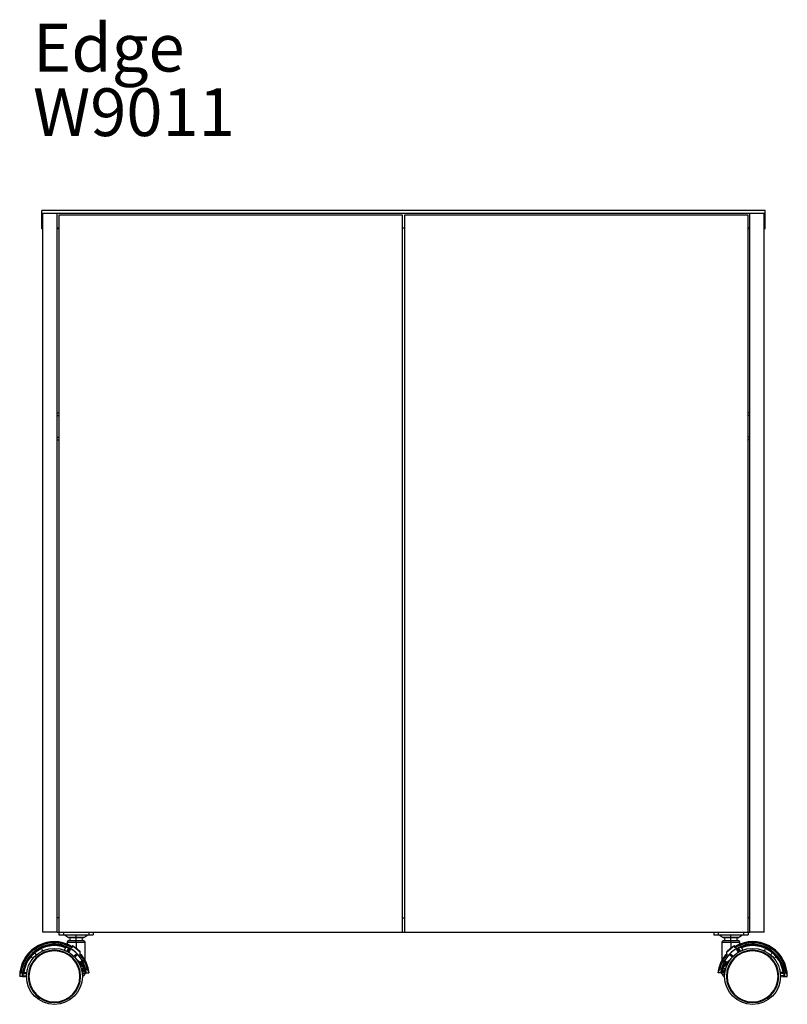
# Model space of a CAD drawing. Units: millimetres. Extents: x 95 to 2066, y 3882 to 11936.
# Drawn here: x 116 to 967, y 6636 to 7728 of the extents above; entities that cross this region are included whole.
import ezdxf

# ---------------------------------------------------------------- set-up
doc = ezdxf.new("R2010")
doc.units = ezdxf.units.MM
doc.styles.add('SLDTEXTSTYLE0', font='TXT', dxfattribs={"width": 0.75})

# ---------------------------------------------------------------- blocks, each defined once
blk = doc.blocks.new('SW_NOTE_0_3')
at = {"color": 0, "linetype": 'Continuous', "lineweight": 0, "char_height": 52.92, "attachment_point": 1, "style": 'SLDTEXTSTYLE0'}
for s, insert in [('Edge', (0, 68.2)), ('W9011', (0, -3.3))]:
    blk.add_mtext(s, dxfattribs=dict(at, insert=insert))
blk = doc.blocks.new('EDGE - W9011 front')
at = {"color": 7, "linetype": 'Continuous', "lineweight": 25}
for p, q in [((140.3, 7512.9), (140.3, 7515.9)), ((942.3, 7515.9), (140.3, 7515.9)), ((942.3, 7512.9), (140.3, 7512.9)), ((140.3, 7511.1), (140.3, 7512.9)), ((140.3, 7498.3), (140.3, 7511.1)), ((141.3, 6715.9), (141.3, 7512.9)), ((157.3, 6715.9), (157.3, 7512.9)), ((540.3, 7510.9), (159.3, 7510.9)), ((159.3, 7510.9), (159.3, 6715.9)), ((540.3, 6715.9), (540.3, 7510.9)), ((923.3, 7510.9), (542.3, 7510.9)), ((542.3, 7510.9), (542.3, 6715.9)), ((923.3, 6715.9), (923.3, 7510.9)), ((925.3, 6715.9), (925.3, 7512.9)), ((941.3, 6715.9), (941.3, 7512.9)), ((942.3, 7512.9), (942.3, 7515.9)), ((942.3, 7511.1), (942.3, 7512.9)), ((942.3, 7498.3), (942.3, 7511.1)), ((140.3, 7495.9), (140.3, 7498.3)), ((141.3, 7495.9), (140.3, 7495.9)), ((157.3, 7496.9), (159.3, 7496.9)), ((159.3, 7495.9), (157.3, 7495.9)), ((540.3, 7496.9), (542.3, 7496.9)), ((923.3, 7496.9), (925.3, 7496.9)), ((925.3, 7495.9), (923.3, 7495.9)), ((942.3, 7495.9), (941.3, 7495.9)), ((942.3, 7495.9), (942.3, 7498.3)), ((157.3, 7291.9), (159.3, 7291.9)), ((925.3, 7291.9), (923.3, 7291.9)), ((157.3, 7261.9), (159.3, 7261.9)), ((925.3, 7261.9), (923.3, 7261.9)), ((159.3, 6731.9), (157.3, 6731.9)), ((540.3, 6731.9), (542.3, 6731.9)), ((925.3, 6731.9), (923.3, 6731.9)), ((157.3, 6715.9), (141.3, 6715.9)), ((157.3, 6715.9), (159.3, 6715.9)), ((159.3, 6715.9), (159.3, 6712.9)), ((159.3, 6715.9), (540.3, 6715.9)), ((164.3, 6715.9), (164.3, 6712.9)), ((192.3, 6715.9), (192.3, 6712.9)), ((197.3, 6715.9), (197.3, 6712.9)), ((540.3, 6715.9), (542.3, 6715.9)), ((542.3, 6715.9), (923.3, 6715.9)), ((885.3, 6715.9), (885.3, 6712.9)), ((890.3, 6715.9), (890.3, 6712.9)), ((918.3, 6715.9), (918.3, 6712.9)), ((923.3, 6715.9), (923.3, 6712.9)), ((923.3, 6715.9), (925.3, 6715.9)), ((941.3, 6715.9), (925.3, 6715.9)), ((159.3, 6712.9), (164.3, 6712.9)), ((164.3, 6712.9), (192.3, 6712.9)), ((165.3, 6712.9), (169.8, 6710.2)), ((168.3, 6704.8), (168.3, 6702.9)), ((170.3, 6706.8), (178.3, 6706.8)), ((178.3, 6709.9), (170.8, 6709.9)), ((178.3, 6710.2), (178.3, 6712.9)), ((185.7, 6709.9), (178.3, 6709.9)), ((178.3, 6706.8), (186.3, 6706.8)), ((178.3, 6704.8), (178.3, 6698.5)), ((186.8, 6710.2), (191.3, 6712.9)), ((188.3, 6685.1), (188.3, 6704.8)), ((192.3, 6712.9), (197.3, 6712.9)), ((885.3, 6712.9), (890.3, 6712.9)), ((890.3, 6712.9), (918.3, 6712.9)), ((891.3, 6712.9), (895.8, 6710.2)), ((894.3, 6704.8), (894.3, 6685.1)), ((896.3, 6706.8), (904.3, 6706.8)), ((904.3, 6709.9), (896.8, 6709.9)), ((904.3, 6710.2), (904.3, 6712.9)), ((911.7, 6709.9), (904.3, 6709.9)), ((904.3, 6706.8), (912.3, 6706.8)), ((904.3, 6704.8), (904.3, 6698.5)), ((912.8, 6710.2), (917.3, 6712.9)), ((914.3, 6702.9), (914.3, 6704.8)), ((918.3, 6712.9), (923.3, 6712.9)), ((128.1, 6689), (132.4, 6693.2)), ((134.6, 6691), (132.4, 6693.2)), ((140.8, 6694.9), (140.3, 6695.5)), ((169.9, 6694.1), (169.5, 6694.1)), ((172.1, 6697.8), (169.9, 6694.1)), ((169.9, 6694.1), (171.1, 6693.1)), ((170, 6698.6), (170.3, 6698.7)), ((170.8, 6695.1), (170.1, 6694)), ((171.1, 6698.3), (170.5, 6698.7)), ((171.6, 6698), (171.1, 6698.3)), ((172.1, 6697.8), (171.6, 6698)), ((172.1, 6697.8), (172.1, 6697.5)), ((172.1, 6697.8), (172.1, 6697.8)), ((173.9, 6698.7), (173.9, 6700.8)), ((179.2, 6692.4), (175.8, 6689.3)), ((180.3, 6691.3), (177, 6688.2)), ((179.5, 6692.1), (179.2, 6692.4)), ((179.9, 6691.6), (179.5, 6692.1)), ((180.3, 6691.3), (179.9, 6691.6)), ((182.7, 6691.1), (182.7, 6693.9)), ((899.9, 6691.1), (899.9, 6693.9)), ((902.7, 6691.6), (902.3, 6691.3)), ((902.3, 6691.3), (905.6, 6688.2)), ((903.1, 6692.1), (902.7, 6691.6)), ((903.4, 6692.4), (903.1, 6692.1)), ((903.4, 6692.4), (906.7, 6689.3)), ((908.7, 6698.7), (908.7, 6700.8)), ((911, 6698), (910.5, 6697.8)), ((910.5, 6697.5), (910.5, 6697.8)), ((910.5, 6697.8), (912.6, 6694.1)), ((910.5, 6697.8), (910.5, 6697.8)), ((911.4, 6698.3), (911, 6698)), ((912.1, 6698.7), (911.4, 6698.3)), ((912.6, 6694.1), (911.5, 6693.1)), ((911.8, 6695.1), (912.5, 6694)), ((912.3, 6698.7), (912.6, 6698.6)), ((913.1, 6694.1), (912.6, 6694.1)), ((941.8, 6694.9), (942.3, 6695.5)), ((950.2, 6693.2), (948, 6691)), ((954.5, 6689), (950.2, 6693.2)), ((130.4, 6686.7), (128.1, 6689)), ((178.5, 6686.5), (182.4, 6682.9)), ((181.8, 6682), (181.4, 6682)), ((182.2, 6681), (182, 6680.9)), ((182.2, 6681.6), (188.8, 6675.7)), ((182.2, 6681), (182.2, 6681.6)), ((182.2, 6681), (189, 6674.9)), ((185.6, 6684), (182.3, 6682.3)), ((182.3, 6682.3), (182.4, 6682.9)), ((185.3, 6684.4), (182.4, 6682.9)), ((185.8, 6683.5), (182.8, 6681.9)), ((182.8, 6681.9), (188.5, 6676.7)), ((183.7, 6681.8), (182.8, 6681.9)), ((186, 6683), (183.7, 6681.8)), ((183.7, 6681.8), (188.2, 6677.7)), ((900.4, 6681), (893.6, 6674.9)), ((900.3, 6681.6), (893.8, 6675.7)), ((899.8, 6681.9), (894.1, 6676.7)), ((898.9, 6681.8), (894.4, 6677.7)), ((896.6, 6683), (898.9, 6681.8)), ((896.8, 6683.5), (899.8, 6681.9)), ((897, 6684), (900.2, 6682.3)), ((897.3, 6684.4), (900.2, 6682.9)), ((899.8, 6681.9), (898.9, 6681.8)), ((904.1, 6686.5), (900.2, 6682.9)), ((900.2, 6682.9), (900.2, 6682.3)), ((900.3, 6681.6), (900.4, 6681)), ((900.4, 6681), (900.6, 6680.9)), ((901.2, 6682), (900.8, 6682)), ((954.5, 6689), (952.2, 6686.7)), ((118.9, 6671), (117.3, 6671)), ((119.4, 6670.7), (123.5, 6670.7)), ((184.2, 6675.1), (185.5, 6675.1)), ((184.6, 6673.8), (184.6, 6673.8)), ((184.6, 6673.7), (184.6, 6673.8)), ((188.9, 6673.7), (184.6, 6673.7)), ((189.3, 6671.7), (184.9, 6671.7)), ((186, 6675.6), (186, 6677.5)), ((187.3, 6668.2), (188.3, 6669.7)), ((188.3, 6669.7), (189.1, 6671)), ((189, 6675), (190.6, 6675)), ((189.4, 6671), (189.2, 6671)), ((189.4, 6671), (192.4, 6671)), ((192.6, 6671), (192.4, 6671)), ((890.2, 6671), (890, 6671)), ((893.2, 6671), (890.2, 6671)), ((893.6, 6675), (891.9, 6675)), ((893.4, 6671), (893.2, 6671)), ((893.3, 6671.7), (897.6, 6671.7)), ((893.5, 6671), (894.3, 6669.7)), ((893.6, 6673.7), (898, 6673.7)), ((894.3, 6669.7), (895.3, 6668.2)), ((896.6, 6675.6), (896.6, 6677.5)), ((897.1, 6675.1), (898.3, 6675.1)), ((898, 6673.8), (898, 6673.8)), ((898, 6673.8), (898, 6673.7)), ((963.2, 6670.7), (959.1, 6670.7)), ((963.7, 6671), (965.3, 6671)), ((115.8, 6667), (116, 6667)), ((119, 6667), (116, 6667)), ((119, 6667), (119.2, 6667)), ((119.2, 6667.2), (123.3, 6667.2)), ((119.2, 6667), (120.2, 6667)), ((120.2, 6667), (121.3, 6667)), ((121.3, 6667), (121.3, 6667.2)), ((185.6, 6667.2), (185.3, 6667.2)), ((897, 6667.2), (897.3, 6667.2)), ((963.4, 6667.2), (959.3, 6667.2)), ((961.3, 6667.2), (961.3, 6667)), ((961.3, 6667), (962.4, 6667)), ((962.4, 6667), (963.4, 6667)), ((963.4, 6667), (963.6, 6667)), ((963.6, 6667), (966.6, 6667)), ((966.6, 6667), (966.8, 6667))]:
    blk.add_line(p, q, dxfattribs=at)
at = {"color": 8, "linetype": 'Continuous', "lineweight": 25}
for p, q in [((141.3, 7511.1), (140.3, 7511.1)), ((942.3, 7511.1), (941.3, 7511.1)), ((141.3, 7498.3), (140.3, 7498.3)), ((942.3, 7498.3), (941.3, 7498.3)), ((157.3, 7288.9), (159.3, 7288.9)), ((925.3, 7288.9), (923.3, 7288.9)), ((157.3, 7264.9), (159.3, 7264.9)), ((925.3, 7264.9), (923.3, 7264.9)), ((168.3, 6704.8), (178.3, 6704.8)), ((178.3, 6710.2), (169.8, 6710.2)), ((186.8, 6710.2), (178.3, 6710.2)), ((178.3, 6704.8), (188.3, 6704.8)), ((894.3, 6704.8), (904.3, 6704.8)), ((904.3, 6710.2), (895.8, 6710.2)), ((912.8, 6710.2), (904.3, 6710.2)), ((904.3, 6704.8), (914.3, 6704.8)), ((166.7, 6698.8), (165.1, 6696.1)), ((170, 6698.6), (167.9, 6694.9)), ((170.3, 6698.7), (168, 6694.8)), ((171.1, 6698.3), (168.9, 6694.4)), ((171.6, 6698), (169.4, 6694.1)), ((179.5, 6692.1), (176.2, 6689)), ((179.9, 6691.6), (176.6, 6688.5)), ((902.7, 6691.6), (906, 6688.5)), ((903.1, 6692.1), (906.4, 6689)), ((911, 6698), (913.2, 6694.1)), ((911.4, 6698.3), (913.7, 6694.4)), ((912.3, 6698.7), (914.6, 6694.8)), ((912.6, 6698.6), (914.7, 6694.9)), ((915.9, 6698.8), (917.5, 6696.1)), ((179.9, 6684.4), (182.3, 6682.3)), ((181.1, 6682.6), (181.8, 6682)), ((181.8, 6682), (181.5, 6681.9)), ((182.2, 6681.6), (181.8, 6681.3)), ((902.6, 6684.4), (900.2, 6682.3)), ((900.3, 6681.6), (900.8, 6681.3)), ((901.5, 6682.6), (900.8, 6682)), ((900.8, 6682), (901.1, 6681.9)), ((119.3, 6670.2), (123.5, 6670.2)), ((120.5, 6671.4), (123.6, 6671.4)), ((184.1, 6675.6), (186, 6675.6)), ((189.1, 6673.2), (184.7, 6673.2)), ((189.2, 6672.2), (184.9, 6672.2)), ((188.3, 6669.7), (185.2, 6669.7)), ((893.3, 6672.2), (897.7, 6672.2)), ((893.5, 6673.2), (897.9, 6673.2)), ((894.3, 6669.7), (897.4, 6669.7)), ((896.6, 6675.6), (898.5, 6675.6)), ((962.1, 6671.4), (959, 6671.4)), ((963.3, 6670.2), (959.1, 6670.2)), ((119.2, 6667.7), (123.3, 6667.7)), ((186.9, 6667.7), (185.3, 6667.7)), ((895.6, 6667.7), (897.3, 6667.7)), ((963.4, 6667.7), (959.3, 6667.7))]:
    blk.add_line(p, q, dxfattribs=at)
at = {"color": 7, "linetype": 'Continuous', "lineweight": 25, "flags": 128}
for points in [[(141.7, 6695.4), (141.7, 6695.4), (141.1, 6696.2)], [(940.9, 6695.4), (940.9, 6695.4), (941.5, 6696.2)]]:
    blk.add_lwpolyline(points, dxfattribs=at)
at = {"color": 7, "linetype": 'Continuous', "lineweight": 25}
for centre in [(154.3, 6667), (928.3, 6667)]:
    blk.add_circle(centre, 31, dxfattribs=at)
for centre, radius, start, end in [((154.3, 6667), 38.5, 68.6763, 180), ((154.3, 6667), 38.2, 61.8235, 177.9092), ((154.3, 6667), 37.2, 58.1496, 173.8306), ((154.3, 6667), 35.6, 12.9864, 173.5486), ((154.3, 6667), 35.1, 64.8882, 173.9488), ((170.3, 6704.8), 2, 90, 180), ((170.8, 6711.9), 2, 239, 270), ((178.8, 6707.9), 7.5, 164.534, 188.2832), ((177.8, 6707.9), 7.5, 351.7168, 15.466), ((185.7, 6711.9), 2, 270, 301), ((186.3, 6704.8), 2, 0, 90), ((928.3, 6667), 35.6, 6.4514, 167.0136), ((896.3, 6704.8), 2, 90, 180), ((896.8, 6711.9), 2, 239, 270), ((904.8, 6707.9), 7.5, 164.534, 188.2832), ((928.3, 6667), 37.2, 6.1694, 121.8504), ((928.3, 6667), 38.2, 2.0908, 118.1765), ((903.8, 6707.9), 7.5, 351.7168, 15.466), ((911.7, 6711.9), 2, 270, 301), ((912.3, 6704.8), 2, 0, 90), ((928.3, 6667), 35.1, 6.0512, 115.1118), ((928.3, 6667), 38.5, 0, 111.3237), ((154.3, 6667), 29, 0, 180), ((154.3, 6667), 28.4, 0, 180), ((154.3, 6667), 28.3, 0, 180), ((154.3, 6667), 34.1, 130.5875, 139.4125), ((154.3, 6667), 34.1, 68.7073, 129.953), ((140.7, 6695.9), 0.5, 37.7062, 217.7062), ((154.3, 6667), 39.1, 43.476, 59.8287), ((928.3, 6667), 29, 0, 180), ((928.3, 6667), 39.1, 120.1713, 136.524), ((928.3, 6667), 28.4, 0, 180), ((928.3, 6667), 28.3, 0, 180), ((928.3, 6667), 34.1, 50.047, 111.2927), ((941.9, 6695.9), 0.5, 322.2938, 142.2938), ((928.3, 6667), 34.1, 40.5875, 49.4125), ((154.3, 6667), 34.1, 140.047, 172.5866), ((154.3, 6667), 37.2, 12.4119, 40.3657), ((154.3, 6667), 38.2, 8.1139, 38.3979), ((154.3, 6667), 35.6, 27.5167, 28.4833), ((154.3, 6667), 35.1, 18.6718, 26.0583), ((154.3, 6667), 38.5, 5.9636, 27.9793), ((928.3, 6667), 38.5, 152.0207, 174.0364), ((928.3, 6667), 38.2, 141.6021, 171.8861), ((928.3, 6667), 37.2, 139.6343, 167.5881), ((928.3, 6667), 35.1, 153.9417, 161.3282), ((928.3, 6667), 35.6, 151.5167, 152.4833), ((928.3, 6667), 34.1, 7.4134, 39.953), ((154.3, 6667), 35.1, 174.776, 178.8588), ((154.3, 6667), 34.1, 11.2281, 16.2566), ((154.3, 6667), 35.1, 10.905, 13.7147), ((154.3, 6667), 35.6, 14.044, 15.8154), ((154.3, 6667), 35.3, 8.3677, 10.011), ((928.3, 6667), 35.3, 169.989, 171.6323), ((928.3, 6667), 35.6, 164.1846, 165.956), ((928.3, 6667), 35.1, 166.2853, 169.095), ((928.3, 6667), 34.1, 163.7434, 168.7719), ((928.3, 6667), 35.1, 1.1412, 5.224), ((154.3, 6667), 35.1, 179.6735, 180), ((154.3, 6667), 34.1, 179.664, 180), ((154.3, 6667), 29, 180, 0), ((154.3, 6667), 28.4, 180, 0), ((154.3, 6667), 28.3, 180, 0), ((185.6, 6669.2), 2, 311.4096, 328), ((897, 6669.2), 2, 212, 228.5904), ((928.3, 6667), 29, 180, 0), ((928.3, 6667), 28.4, 180, 0), ((928.3, 6667), 28.3, 180, 0), ((928.3, 6667), 34.1, 0, 0.336), ((928.3, 6667), 35.1, 0, 0.3265)]:
    blk.add_arc(centre, radius, start, end, dxfattribs=at)
at = {"color": 8, "linetype": 'Continuous', "lineweight": 25}
for centre, start, end in [((127.8, 6672.7), 153.7009, 182.021), ((954.8, 6672.7), 357.979, 26.2991)]:
    blk.add_arc(centre, 4, start, end, dxfattribs=at)
at = {"color": 7, "linetype": 'Continuous', "lineweight": 25}
for centre, major_axis, ratio, start_param, end_param in [((169.7, 6693.7), (0.255, 0.443), 0.034156, 6.275917, 6.310823), ((178.3, 6708), (7.7, 13.4), 0.017444, 2.475636, 2.868307), ((904.3, 6708), (-7.7, 13.4), 0.017444, 3.414879, 3.80755), ((912.9, 6693.7), (-0.255, 0.443), 0.034156, 6.255548, 6.290454)]:
    blk.add_ellipse(centre, major_axis=major_axis, ratio=ratio, start_param=start_param, end_param=end_param, dxfattribs=at)
for points, knots in [([(172.3, 6700.7), (172.3, 6700.8), (172.1, 6700.9), (171.9, 6701), (171.6, 6701.1), (171.3, 6701.3), (171, 6701.5), (170.6, 6701.7), (170.2, 6701.9), (169.8, 6702.1), (169.5, 6702.2), (169.2, 6702.4), (169, 6702.5), (168.8, 6702.6), (168.6, 6702.7), (168.4, 6702.8), (168.3, 6702.8), (168.3, 6702.9), (168.3, 6702.9), (168.3, 6702.9), (168.3, 6702.9)], [0, 0, 0, 0, 0.034297, 0.068454, 0.102503, 0.136476, 0.204322, 0.272294, 0.340697, 0.40918, 0.477199, 0.544967, 0.612794, 0.681073, 0.749648, 0.817916, 0.886002, 0.954243, 0.977087, 1, 1, 1, 1]), ([(178.3, 6704.8), (178.3, 6705.1), (178.3, 6705.4), (178.3, 6705.8), (178.3, 6706.1), (178.3, 6706.4), (178.3, 6706.6), (178.3, 6706.8), (178.3, 6706.8), (178.3, 6706.8)], [0, 0, 0, 0, 0.25, 0.25, 0.5, 0.5, 0.75, 0.75, 1, 1, 1, 1]), ([(904.3, 6704.8), (904.3, 6705.1), (904.3, 6705.4), (904.3, 6705.8), (904.3, 6706.1), (904.3, 6706.4), (904.3, 6706.6), (904.3, 6706.8), (904.3, 6706.8), (904.3, 6706.8)], [0, 0, 0, 0, 0.25, 0.25, 0.5, 0.5, 0.75, 0.75, 1, 1, 1, 1]), ([(914.3, 6702.9), (914.3, 6702.9), (914.3, 6702.9), (914.3, 6702.9), (914.3, 6702.9), (914.2, 6702.9), (914.2, 6702.8), (914.1, 6702.8), (914, 6702.7), (913.8, 6702.6), (913.5, 6702.5), (913.3, 6702.3), (913, 6702.2), (912.6, 6702), (912.3, 6701.8), (911.9, 6701.6), (911.5, 6701.4), (911, 6701.2), (910.7, 6701), (910.4, 6700.8), (910.3, 6700.8), (910.2, 6700.7)], [0, 0, 0, 0, 0.022903, 0.045727, 0.068484, 0.102522, 0.136481, 0.204324, 0.272377, 0.340911, 0.409287, 0.477269, 0.545158, 0.613263, 0.68177, 0.750182, 0.818182, 0.886129, 0.954297, 0.977117, 1, 1, 1, 1]), ([(169.2, 6698.8), (169.2, 6698.8), (169.1, 6698.9), (169, 6698.9), (168.9, 6698.9), (168.8, 6698.9), (168.6, 6698.9), (168.3, 6698.9), (167.9, 6698.9), (167.5, 6698.9), (167.2, 6698.9), (166.9, 6698.8), (166.7, 6698.8), (166.7, 6698.8)], [0, 0, 0, 0, 0.0456208, 0.0912641, 0.1369375, 0.2053832, 0.2735091, 0.4099526, 0.5462858, 0.6817849, 0.8176403, 0.9544191, 1, 1, 1, 1]), ([(170, 6698.6), (170, 6698.6), (170, 6698.6), (170, 6698.6), (169.9, 6698.6), (169.8, 6698.6), (169.7, 6698.6), (169.6, 6698.7), (169.4, 6698.7), (169.3, 6698.8), (169.2, 6698.8), (169.2, 6698.8)], [0, 0, 0, 0, 0.068547, 0.136687, 0.272402, 0.408693, 0.545519, 0.681455, 0.817303, 0.954168, 1, 1, 1, 1]), ([(170.3, 6698.7), (170.3, 6698.7), (170.3, 6698.8), (170.3, 6698.7), (170.3, 6698.7), (170.3, 6698.7), (170.4, 6698.7), (170.4, 6698.7), (170.5, 6698.7), (170.5, 6698.7), (170.5, 6698.7)], [0, 0, 0, 0, 0.136894, 0.272929, 0.40896, 0.545695, 0.682153, 0.818277, 0.954488, 1, 1, 1, 1]), ([(170.6, 6693.5), (170.6, 6693.6), (170.6, 6693.7), (170.6, 6693.8), (170.6, 6694), (170.6, 6694.3), (170.7, 6694.5), (170.7, 6694.7), (170.7, 6694.9), (170.7, 6695), (170.7, 6695.1), (170.8, 6695.1), (170.8, 6695.1), (170.8, 6695.1)], [0, 0, 0, 0, 0.06746, 0.135023, 0.270807, 0.407473, 0.544053, 0.680805, 0.817096, 0.885561, 0.954085, 0.977006, 1, 1, 1, 1]), ([(179.1, 6692.4), (179.1, 6692.5), (178.9, 6692.6), (178.6, 6692.9), (178.2, 6693.3), (177.7, 6693.8), (177.2, 6694.2), (176.7, 6694.6), (176.2, 6695), (175.7, 6695.4), (175.1, 6695.7), (174.6, 6696.1), (174.1, 6696.4), (173.6, 6696.7), (173.2, 6697), (172.8, 6697.2), (172.5, 6697.3), (172.3, 6697.4), (172.2, 6697.5), (172.1, 6697.5), (172.1, 6697.5)], [0, 0, 0, 0, 0.034042, 0.068176, 0.136569, 0.204901, 0.272937, 0.34084, 0.408927, 0.477421, 0.54591, 0.613995, 0.681989, 0.750304, 0.818999, 0.887025, 0.920897, 0.954755, 0.977355, 1, 1, 1, 1]), ([(172.3, 6700.7), (172.4, 6700.7), (172.4, 6700.7), (172.5, 6700.6), (172.6, 6700.5), (172.8, 6700.4), (172.9, 6700.3), (173.2, 6700.1), (173.4, 6699.8), (173.6, 6699.5), (173.8, 6699.2), (173.9, 6699), (173.9, 6698.8), (173.9, 6698.7), (173.9, 6698.7), (173.9, 6698.7)], [0, 0, 0, 0, 0.045647, 0.091085, 0.136402, 0.204307, 0.27231, 0.40873, 0.544573, 0.680091, 0.816813, 0.885306, 0.954162, 0.97709, 1, 1, 1, 1]), ([(173.9, 6700.8), (173.9, 6700.8), (173.9, 6700.9), (173.9, 6700.9), (174, 6700.9), (174, 6701), (174, 6701), (174.1, 6701), (174.2, 6701.1), (174.4, 6701), (174.6, 6701), (174.8, 6700.9), (174.9, 6700.8), (175.1, 6700.7), (175.2, 6700.7), (175.2, 6700.7)], [0, 0, 0, 0, 0.027678, 0.055216, 0.082623, 0.110183, 0.137906, 0.206221, 0.275092, 0.411819, 0.548508, 0.683972, 0.819191, 0.954718, 1, 1, 1, 1]), ([(175.2, 6700.7), (175.2, 6700.6), (175.4, 6700.5), (175.6, 6700.4), (175.8, 6700.2), (176.1, 6700), (176.5, 6699.8), (176.9, 6699.5), (177.4, 6699.2), (177.8, 6698.9), (178.1, 6698.7), (178.2, 6698.6), (178.3, 6698.5)], [0, 0, 0, 0, 0.071417, 0.142558, 0.213464, 0.284171, 0.425129, 0.565709, 0.706149, 0.846668, 0.92328, 1, 1, 1, 1]), ([(178.3, 6698.5), (178.4, 6698.5), (178.5, 6698.3), (178.7, 6698.2), (179, 6697.9), (179.4, 6697.6), (179.8, 6697.3), (180.2, 6696.9), (180.6, 6696.6), (181, 6696.2), (181.3, 6696), (181.4, 6695.9)], [0, 0, 0, 0, 0.068952, 0.138093, 0.207411, 0.339496, 0.471689, 0.603714, 0.735677, 0.867728, 1, 1, 1, 1]), ([(179.2, 6692.4), (179.2, 6692.4), (179.2, 6692.4), (179.2, 6692.4), (179.2, 6692.4), (179.2, 6692.4), (179.2, 6692.4), (179.2, 6692.4), (179.2, 6692.4), (179.2, 6692.4), (179.2, 6692.4)], [0, 0, 0, 0, 0.137396, 0.274342, 0.410908, 0.547166, 0.683182, 0.819026, 0.954765, 1, 1, 1, 1]), ([(185, 6684.3), (185, 6684.4), (184.9, 6684.5), (184.8, 6684.7), (184.7, 6685), (184.5, 6685.3), (184.3, 6685.7), (183.9, 6686.3), (183.4, 6687.1), (182.8, 6688.1), (182.1, 6689), (181.5, 6689.8), (180.9, 6690.5), (180.6, 6690.8), (180.4, 6691.1), (180.3, 6691.2), (180.3, 6691.2)], [0, 0, 0, 0, 0.034111, 0.068312, 0.102573, 0.136862, 0.205385, 0.273612, 0.409428, 0.545103, 0.681285, 0.818317, 0.886604, 0.954688, 0.97735, 1, 1, 1, 1]), ([(181.4, 6695.9), (181.5, 6695.8), (181.5, 6695.8), (181.7, 6695.6), (181.9, 6695.4), (182.1, 6695.2), (182.2, 6694.9), (182.4, 6694.7), (182.5, 6694.5), (182.6, 6694.4), (182.6, 6694.2), (182.6, 6694.1), (182.7, 6694), (182.7, 6693.9), (182.7, 6693.9)], [0, 0, 0, 0, 0.068234, 0.13648, 0.272888, 0.409086, 0.545054, 0.680842, 0.748959, 0.817404, 0.885847, 0.954393, 0.977192, 1, 1, 1, 1]), ([(182.7, 6691.1), (182.7, 6691.2), (182.7, 6691.2), (182.7, 6691.3), (182.7, 6691.4), (182.8, 6691.5), (182.9, 6691.6), (183, 6691.6), (183.1, 6691.6), (183.3, 6691.6), (183.4, 6691.5), (183.5, 6691.4), (183.6, 6691.4), (183.8, 6691.3), (183.9, 6691.2), (184, 6691.1), (184.1, 6691), (184.2, 6690.9), (184.2, 6690.8), (184.2, 6690.8)], [0, 0, 0, 0, 0.03448, 0.068958, 0.13693, 0.171146, 0.205383, 0.273804, 0.342107, 0.410334, 0.478657, 0.546648, 0.614385, 0.682167, 0.750175, 0.818297, 0.8864, 0.954537, 1, 1, 1, 1]), ([(902.3, 6691.2), (902.3, 6691.2), (902.1, 6691), (901.9, 6690.8), (901.7, 6690.5), (901.4, 6690.2), (901.1, 6689.8), (900.6, 6689.2), (900, 6688.4), (899.4, 6687.4), (898.8, 6686.5), (898.3, 6685.7), (898, 6685.1), (897.8, 6684.7), (897.6, 6684.4), (897.6, 6684.3), (897.6, 6684.3)], [0, 0, 0, 0, 0.034295, 0.068493, 0.102609, 0.136658, 0.204605, 0.272438, 0.408097, 0.54434, 0.681332, 0.817913, 0.886098, 0.954368, 0.977168, 1, 1, 1, 1]), ([(898.3, 6690.8), (898.4, 6690.8), (898.4, 6690.9), (898.5, 6691), (898.6, 6691.1), (898.7, 6691.2), (898.9, 6691.3), (899, 6691.4), (899.1, 6691.5), (899.2, 6691.5), (899.4, 6691.6), (899.5, 6691.6), (899.7, 6691.6), (899.8, 6691.6), (899.9, 6691.4), (899.9, 6691.3), (899.9, 6691.2), (899.9, 6691.2), (899.9, 6691.1)], [0, 0, 0, 0, 0.068097, 0.135878, 0.203424, 0.270834, 0.338226, 0.405771, 0.473738, 0.542361, 0.611155, 0.68017, 0.748806, 0.817204, 0.885663, 0.954102, 0.977081, 1, 1, 1, 1]), ([(899.9, 6693.9), (899.9, 6694), (899.9, 6694), (899.9, 6694.1), (900, 6694.1), (900, 6694.2), (900, 6694.3), (900.1, 6694.4), (900.1, 6694.5), (900.2, 6694.7), (900.3, 6694.9), (900.5, 6695.1), (900.7, 6695.3), (900.9, 6695.6), (901, 6695.7), (901.1, 6695.8), (901.2, 6695.9)], [0, 0, 0, 0, 0.027472, 0.054935, 0.082458, 0.10993, 0.137339, 0.2059, 0.274299, 0.342283, 0.410082, 0.54564, 0.6816, 0.817953, 0.954495, 1, 1, 1, 1]), ([(901.2, 6695.9), (901.3, 6695.9), (901.4, 6696.1), (901.7, 6696.3), (902, 6696.6), (902.4, 6696.9), (902.8, 6697.3), (903.2, 6697.6), (903.6, 6698), (903.9, 6698.2), (904.2, 6698.4), (904.3, 6698.5)], [0, 0, 0, 0, 0.088008, 0.175768, 0.263317, 0.394321, 0.525067, 0.655697, 0.786366, 0.893058, 1, 1, 1, 1]), ([(910.5, 6697.5), (910.5, 6697.5), (910.4, 6697.5), (910.3, 6697.4), (910.1, 6697.3), (909.9, 6697.2), (909.6, 6697.1), (909.3, 6696.9), (908.8, 6696.6), (908.3, 6696.3), (907.8, 6696), (907.3, 6695.6), (906.8, 6695.2), (906.2, 6694.9), (905.7, 6694.5), (905.2, 6694), (904.7, 6693.6), (904.2, 6693.2), (903.9, 6692.8), (903.6, 6692.6), (903.5, 6692.5), (903.4, 6692.4)], [0, 0, 0, 0, 0.022689, 0.04536, 0.068034, 0.102092, 0.136269, 0.204843, 0.273129, 0.341231, 0.409623, 0.478166, 0.546351, 0.61446, 0.682843, 0.75131, 0.819371, 0.887148, 0.954837, 0.977411, 1, 1, 1, 1]), ([(903.4, 6692.4), (903.4, 6692.4), (903.4, 6692.4), (903.4, 6692.4), (903.4, 6692.4), (903.4, 6692.4), (903.4, 6692.4), (903.4, 6692.4), (903.4, 6692.4), (903.4, 6692.4), (903.4, 6692.4)], [0, 0, 0, 0, 0.13589, 0.272003, 0.408296, 0.54473, 0.681263, 0.817854, 0.954465, 1, 1, 1, 1]), ([(904.3, 6698.5), (904.4, 6698.6), (904.5, 6698.7), (904.8, 6698.9), (905.1, 6699.1), (905.5, 6699.4), (905.9, 6699.7), (906.4, 6700), (906.8, 6700.3), (907.1, 6700.5), (907.3, 6700.6), (907.4, 6700.7)], [0, 0, 0, 0, 0.080449, 0.1610924, 0.2418451, 0.3841853, 0.5262754, 0.6681654, 0.8101278, 0.9049455, 1, 1, 1, 1]), ([(907.4, 6700.7), (907.5, 6700.7), (907.6, 6700.8), (907.8, 6700.9), (907.9, 6700.9), (908.1, 6701), (908.2, 6701), (908.3, 6701.1), (908.4, 6701.1), (908.5, 6701), (908.6, 6701), (908.6, 6700.9), (908.7, 6700.9), (908.7, 6700.8), (908.7, 6700.8)], [0, 0, 0, 0, 0.135585, 0.270677, 0.405646, 0.541431, 0.610049, 0.678696, 0.747509, 0.816781, 0.885434, 0.953785, 0.976878, 1, 1, 1, 1]), ([(908.7, 6698.7), (908.7, 6698.7), (908.7, 6698.7), (908.7, 6698.8), (908.7, 6698.9), (908.7, 6699), (908.7, 6699.1), (908.8, 6699.2), (908.9, 6699.4), (909, 6699.5), (909.2, 6699.7), (909.3, 6700), (909.6, 6700.2), (909.9, 6700.5), (910.1, 6700.6), (910.2, 6700.7), (910.2, 6700.7)], [0, 0, 0, 0, 0.027565, 0.055029, 0.082512, 0.109987, 0.137399, 0.205585, 0.273924, 0.342145, 0.410194, 0.545865, 0.681986, 0.818286, 0.954378, 1, 1, 1, 1]), ([(911.8, 6695.1), (911.8, 6695.1), (911.8, 6695.1), (911.8, 6695), (911.9, 6695), (911.9, 6694.9), (911.9, 6694.8), (911.9, 6694.6), (911.9, 6694.4), (912, 6694.1), (912, 6693.9), (912, 6693.7), (912, 6693.6), (912, 6693.5)], [0, 0, 0, 0, 0.046018, 0.091671, 0.137211, 0.205584, 0.274062, 0.410236, 0.546876, 0.682982, 0.818708, 0.954606, 1, 1, 1, 1]), ([(912.1, 6698.7), (912.1, 6698.7), (912.1, 6698.7), (912.2, 6698.7), (912.2, 6698.7), (912.3, 6698.7), (912.3, 6698.7), (912.3, 6698.8), (912.3, 6698.8), (912.3, 6698.7), (912.3, 6698.7)], [0, 0, 0, 0, 0.13584, 0.27174, 0.407779, 0.543997, 0.680422, 0.817109, 0.954175, 1, 1, 1, 1]), ([(913.4, 6698.8), (913.4, 6698.8), (913.3, 6698.8), (913.2, 6698.7), (913, 6698.7), (912.9, 6698.6), (912.8, 6698.6), (912.7, 6698.6), (912.6, 6698.6), (912.6, 6698.6), (912.6, 6698.6), (912.6, 6698.6)], [0, 0, 0, 0, 0.068548, 0.136692, 0.272415, 0.408705, 0.545541, 0.681477, 0.817312, 0.954165, 1, 1, 1, 1]), ([(915.9, 6698.8), (915.8, 6698.8), (915.7, 6698.8), (915.5, 6698.9), (915.2, 6698.9), (914.8, 6698.9), (914.4, 6698.9), (914.1, 6698.9), (913.8, 6698.9), (913.6, 6698.9), (913.5, 6698.9), (913.4, 6698.8), (913.4, 6698.8), (913.4, 6698.8)], [0, 0, 0, 0, 0.068209, 0.136462, 0.27194, 0.407415, 0.544047, 0.680962, 0.817886, 0.886251, 0.95447, 0.977223, 1, 1, 1, 1]), ([(188.3, 6685.1), (188.3, 6685.1), (188.3, 6685.1), (188.3, 6685.1), (188.3, 6685.1), (188.3, 6685.1), (188.2, 6685.1), (188.2, 6685.2), (188, 6685.4), (187.9, 6685.7), (187.6, 6686), (187.4, 6686.4), (187.1, 6686.9), (186.8, 6687.3), (186.5, 6687.8), (186.1, 6688.3), (185.7, 6688.8), (185.4, 6689.4), (185, 6689.9), (184.6, 6690.3), (184.4, 6690.6), (184.3, 6690.7), (184.2, 6690.8)], [0, 0, 0, 0, 0.017226, 0.034357, 0.051421, 0.068448, 0.102495, 0.136722, 0.205262, 0.273323, 0.341772, 0.410014, 0.477894, 0.545816, 0.613977, 0.682238, 0.750389, 0.818366, 0.886353, 0.954466, 0.977219, 1, 1, 1, 1]), ([(185.3, 6684.4), (185.3, 6684.4), (185.3, 6684.4), (185.3, 6684.4), (185.3, 6684.4), (185.3, 6684.3), (185.4, 6684.3), (185.4, 6684.2), (185.5, 6684.1), (185.5, 6684.1), (185.5, 6684), (185.6, 6684)], [0, 0, 0, 0, 0.068778, 0.137299, 0.273706, 0.409738, 0.545688, 0.681945, 0.818405, 0.954602, 1, 1, 1, 1]), ([(185.8, 6682.5), (185.8, 6682.5), (185.8, 6682.5), (185.8, 6682.6), (185.8, 6682.6), (185.7, 6682.7), (185.7, 6682.7), (185.7, 6682.8), (185.7, 6682.8), (185.7, 6682.8), (185.7, 6682.8)], [0, 0, 0, 0, 0.137445, 0.274486, 0.41116, 0.547503, 0.683548, 0.819327, 0.954868, 1, 1, 1, 1]), ([(185.8, 6683.5), (185.8, 6683.5), (185.9, 6683.4), (185.9, 6683.4), (185.9, 6683.3), (186, 6683.2), (186, 6683.1), (186, 6683.1), (186, 6683), (186, 6683), (186, 6683), (186, 6683)], [0, 0, 0, 0, 0.0680453, 0.1361926, 0.2726001, 0.4091016, 0.5454661, 0.6814435, 0.8174775, 0.9541041, 1, 1, 1, 1]), ([(186, 6679.7), (186, 6679.7), (186, 6679.9), (186, 6680.2), (186, 6680.5), (186, 6680.9), (186, 6681.3), (185.9, 6681.7), (185.9, 6682), (185.9, 6682.2), (185.9, 6682.3), (185.8, 6682.4), (185.8, 6682.4), (185.8, 6682.5)], [0, 0, 0, 0, 0.0681184, 0.1363115, 0.2723756, 0.4080568, 0.5442046, 0.6808753, 0.8176133, 0.8857781, 0.954261, 0.9771311, 1, 1, 1, 1]), ([(898.3, 6690.8), (898.3, 6690.7), (898.1, 6690.5), (897.8, 6690.2), (897.5, 6689.7), (897.1, 6689.2), (896.7, 6688.7), (896.4, 6688.2), (896, 6687.7), (895.7, 6687.2), (895.4, 6686.7), (895.1, 6686.3), (894.9, 6685.9), (894.7, 6685.6), (894.5, 6685.3), (894.4, 6685.2), (894.3, 6685.1), (894.3, 6685.1), (894.3, 6685.1), (894.3, 6685.1), (894.3, 6685.1)], [0, 0, 0, 0, 0.034166, 0.068251, 0.136226, 0.204033, 0.271789, 0.339626, 0.407736, 0.476186, 0.544526, 0.612797, 0.681337, 0.749349, 0.817099, 0.885613, 0.919935, 0.95415, 0.977014, 1, 1, 1, 1]), ([(896.6, 6683), (896.6, 6683), (896.6, 6683), (896.6, 6683), (896.6, 6683.1), (896.6, 6683.1), (896.6, 6683.2), (896.6, 6683.3), (896.7, 6683.3), (896.7, 6683.4), (896.7, 6683.5), (896.8, 6683.5)], [0, 0, 0, 0, 0.068778, 0.137299, 0.273706, 0.409738, 0.545688, 0.681945, 0.818405, 0.954602, 1, 1, 1, 1]), ([(896.8, 6682.5), (896.8, 6682.4), (896.7, 6682.4), (896.7, 6682.4), (896.7, 6682.3), (896.7, 6682.3), (896.7, 6682.1), (896.7, 6682), (896.7, 6681.8), (896.6, 6681.6), (896.6, 6681.4), (896.6, 6681.2), (896.6, 6681), (896.6, 6680.8), (896.6, 6680.6), (896.6, 6680.4), (896.6, 6680.2), (896.6, 6680), (896.6, 6679.8), (896.6, 6679.7), (896.6, 6679.7)], [0, 0, 0, 0, 0.022862, 0.04568, 0.068512, 0.102825, 0.137186, 0.205497, 0.273823, 0.342435, 0.410727, 0.478711, 0.546643, 0.614687, 0.682865, 0.751164, 0.819344, 0.887245, 0.954944, 1, 1, 1, 1]), ([(896.9, 6682.8), (896.9, 6682.8), (896.9, 6682.8), (896.9, 6682.7), (896.8, 6682.7), (896.8, 6682.6), (896.8, 6682.6), (896.8, 6682.5), (896.8, 6682.5), (896.8, 6682.5), (896.8, 6682.5)], [0, 0, 0, 0, 0.135868, 0.271848, 0.407961, 0.544234, 0.680694, 0.817371, 0.954297, 1, 1, 1, 1]), ([(897, 6684), (897, 6684), (897.1, 6684), (897.1, 6684.1), (897.1, 6684.2), (897.2, 6684.3), (897.2, 6684.3), (897.3, 6684.4), (897.3, 6684.4), (897.3, 6684.4), (897.3, 6684.4), (897.3, 6684.4)], [0, 0, 0, 0, 0.0679672, 0.1359461, 0.2719502, 0.4083946, 0.5454866, 0.6818358, 0.8177771, 0.9541733, 1, 1, 1, 1]), ([(116.1, 6668.4), (116.1, 6668.5), (116.1, 6668.5), (116.1, 6668.7), (116.2, 6668.8), (116.2, 6668.9), (116.3, 6669.2), (116.4, 6669.5), (116.6, 6669.8), (116.8, 6670.2), (117, 6670.6), (117.2, 6670.8), (117.3, 6671), (117.3, 6671)], [0, 0, 0, 0, 0.04568, 0.091227, 0.13674, 0.205058, 0.273454, 0.409325, 0.545328, 0.681969, 0.818217, 0.954571, 1, 1, 1, 1]), ([(119, 6667), (119, 6667), (119, 6667), (119, 6667.1), (118.9, 6667.1), (118.9, 6667.1), (118.9, 6667.1), (118.9, 6667.2), (118.9, 6667.4), (118.8, 6667.6), (118.8, 6667.8), (118.8, 6668.1), (118.8, 6668.4), (118.8, 6668.8), (118.8, 6669.1), (118.8, 6669.5), (118.8, 6669.9), (118.8, 6670.3), (118.9, 6670.7), (118.9, 6670.9), (118.9, 6671), (118.9, 6671)], [0, 0, 0, 0, 0.022871, 0.045634, 0.068317, 0.102256, 0.136189, 0.204461, 0.272743, 0.340595, 0.408668, 0.477093, 0.545007, 0.612978, 0.681354, 0.749424, 0.817443, 0.885883, 0.95427, 0.977103, 1, 1, 1, 1]), ([(119.4, 6670.7), (119.4, 6670.7), (119.4, 6670.7), (119.4, 6670.7), (119.4, 6670.7), (119.3, 6670.6), (119.3, 6670.6), (119.3, 6670.5), (119.3, 6670.4), (119.3, 6670.3), (119.3, 6670.3), (119.3, 6670.2)], [0, 0, 0, 0, 0.0686806, 0.1371113, 0.2733946, 0.4093281, 0.5451107, 0.6810641, 0.8173987, 0.9541563, 1, 1, 1, 1]), ([(119.4, 6670.7), (119.4, 6670.7), (119.5, 6670.7), (119.5, 6670.8), (119.5, 6670.8), (119.6, 6670.8), (119.7, 6670.8), (119.8, 6670.9), (119.9, 6671), (120.1, 6671.2), (120.3, 6671.3), (120.4, 6671.4), (120.5, 6671.4), (120.5, 6671.4)], [0, 0, 0, 0, 0.045941, 0.091577, 0.137131, 0.20544, 0.273618, 0.410051, 0.546304, 0.682839, 0.818686, 0.954604, 1, 1, 1, 1]), ([(186, 6675.6), (186, 6675.4), (185.9, 6675.3), (185.7, 6675.1), (185.6, 6675.1), (185.5, 6675.1)], [0.0028014155, 0.0028014155, 0.0028014155, 0.0028014155, 0.0031933687, 0.0031933687, 0.003585322, 0.003585322, 0.003585322, 0.003585322]), ([(188.5, 6676.7), (188.5, 6676.8), (188.5, 6676.8), (188.5, 6676.9), (188.4, 6677), (188.4, 6677.2), (188.3, 6677.4), (188.3, 6677.5), (188.2, 6677.6), (188.2, 6677.7), (188.2, 6677.7), (188.2, 6677.7), (188.2, 6677.7), (188.2, 6677.7)], [0, 0, 0, 0, 0.068085, 0.135868, 0.271098, 0.407133, 0.543953, 0.680781, 0.817633, 0.886409, 0.954288, 0.977025, 1, 1, 1, 1]), ([(189, 6674.9), (189, 6674.9), (189, 6674.9), (189, 6674.9), (189, 6674.9), (189, 6674.9), (188.9, 6675), (188.9, 6675.1), (188.9, 6675.2), (188.9, 6675.3), (188.8, 6675.5), (188.8, 6675.6), (188.8, 6675.7), (188.8, 6675.7)], [0, 0, 0, 0, 0.045821, 0.091323, 0.136914, 0.205511, 0.273892, 0.410104, 0.546524, 0.682883, 0.81855, 0.954522, 1, 1, 1, 1]), ([(188.9, 6673.7), (188.9, 6673.7), (189, 6673.7), (189, 6673.7), (189, 6673.6), (189, 6673.6), (189, 6673.5), (189, 6673.4), (189, 6673.3), (189.1, 6673.2), (189.1, 6673.2), (189.1, 6673.2)], [0, 0, 0, 0, 0.068689, 0.137101, 0.273335, 0.409289, 0.545091, 0.681039, 0.81736, 0.954147, 1, 1, 1, 1]), ([(189.4, 6671), (189.4, 6671), (189.4, 6671), (189.4, 6671.1), (189.4, 6671.1), (189.4, 6671.1), (189.4, 6671.1), (189.5, 6671.2), (189.5, 6671.4), (189.5, 6671.6), (189.5, 6671.8), (189.4, 6672.1), (189.4, 6672.4), (189.4, 6672.8), (189.3, 6673.1), (189.3, 6673.5), (189.2, 6673.9), (189.1, 6674.3), (189.1, 6674.7), (189, 6674.9), (189, 6675), (189, 6675)], [0, 0, 0, 0, 0.0228705, 0.0456318, 0.0683141, 0.1022529, 0.1361911, 0.2044847, 0.2727406, 0.3405802, 0.4086851, 0.4770876, 0.5449848, 0.613044, 0.6814399, 0.7494189, 0.8175649, 0.885998, 0.9542944, 0.9771129, 1, 1, 1, 1]), ([(189.2, 6672.2), (189.2, 6672.2), (189.2, 6672.1), (189.3, 6672.1), (189.3, 6672), (189.3, 6671.9), (189.3, 6671.8), (189.3, 6671.7), (189.3, 6671.7), (189.3, 6671.7), (189.3, 6671.7), (189.3, 6671.7)], [0, 0, 0, 0, 0.06872, 0.137195, 0.273486, 0.409342, 0.545116, 0.681039, 0.817337, 0.954129, 1, 1, 1, 1]), ([(189.2, 6671), (189.2, 6671.1), (189.2, 6671.1), (189.2, 6671.2), (189.2, 6671.3), (189.2, 6671.5), (189.2, 6671.5), (189.2, 6671.6), (189.2, 6671.7), (189.2, 6671.7), (189.2, 6671.7), (189.2, 6671.7)], [0, 0, 0, 0, 0.068006, 0.136248, 0.273008, 0.408958, 0.544917, 0.68183, 0.818013, 0.954236, 1, 1, 1, 1]), ([(192.1, 6672.4), (192.1, 6672.5), (192.1, 6672.5), (192.1, 6672.7), (192, 6672.8), (192, 6673), (191.9, 6673.2), (191.7, 6673.5), (191.5, 6673.8), (191.2, 6674.2), (191, 6674.6), (190.8, 6674.8), (190.7, 6675), (190.6, 6675)], [0, 0, 0, 0, 0.045691, 0.091261, 0.136804, 0.205145, 0.273483, 0.409311, 0.545366, 0.681974, 0.818213, 0.954564, 1, 1, 1, 1]), ([(192.1, 6672.4), (192.1, 6672.4), (192.2, 6672.3), (192.2, 6672.2), (192.2, 6672.1), (192.2, 6671.9), (192.2, 6671.8), (192.3, 6671.5), (192.3, 6671.3), (192.4, 6671.2), (192.4, 6671.1), (192.4, 6671), (192.4, 6671), (192.4, 6671)], [0, 0, 0, 0, 0.0457, 0.091168, 0.136477, 0.204286, 0.272143, 0.408735, 0.544915, 0.680518, 0.817117, 0.954187, 1, 1, 1, 1]), ([(890.2, 6671), (890.2, 6671), (890.2, 6671), (890.2, 6671.1), (890.2, 6671.1), (890.2, 6671.1), (890.2, 6671.2), (890.3, 6671.3), (890.3, 6671.5), (890.3, 6671.7), (890.4, 6672), (890.4, 6672.2), (890.4, 6672.4), (890.5, 6672.4)], [0, 0, 0, 0, 0.045701, 0.091167, 0.136472, 0.204276, 0.272132, 0.408722, 0.544896, 0.680526, 0.817163, 0.954198, 1, 1, 1, 1]), ([(891.9, 6675), (891.9, 6675), (891.8, 6674.9), (891.6, 6674.6), (891.4, 6674.3), (891.2, 6674), (891, 6673.6), (890.8, 6673.3), (890.6, 6673), (890.5, 6672.7), (890.5, 6672.6), (890.5, 6672.5), (890.5, 6672.5), (890.5, 6672.4)], [0, 0, 0, 0, 0.068136, 0.13636, 0.271706, 0.406776, 0.542603, 0.679702, 0.816564, 0.885275, 0.954056, 0.977015, 1, 1, 1, 1]), ([(893.6, 6675), (893.6, 6675), (893.6, 6674.9), (893.5, 6674.8), (893.5, 6674.6), (893.5, 6674.4), (893.4, 6674.1), (893.4, 6673.8), (893.3, 6673.4), (893.2, 6673), (893.2, 6672.7), (893.2, 6672.3), (893.1, 6672), (893.1, 6671.8), (893.1, 6671.5), (893.1, 6671.3), (893.1, 6671.2), (893.2, 6671.1), (893.2, 6671.1), (893.2, 6671), (893.2, 6671), (893.2, 6671)], [0, 0, 0, 0, 0.022867, 0.045629, 0.068314, 0.102257, 0.136193, 0.20447, 0.272741, 0.340568, 0.408625, 0.47705, 0.54497, 0.612971, 0.681357, 0.749409, 0.817499, 0.88594, 0.95428, 0.977106, 1, 1, 1, 1]), ([(893.3, 6671.7), (893.3, 6671.7), (893.3, 6671.7), (893.3, 6671.7), (893.3, 6671.7), (893.3, 6671.8), (893.3, 6671.9), (893.3, 6671.9), (893.3, 6672), (893.3, 6672.1), (893.3, 6672.2), (893.3, 6672.2)], [0, 0, 0, 0, 0.068713, 0.137174, 0.273455, 0.40933, 0.545066, 0.680949, 0.817279, 0.954131, 1, 1, 1, 1]), ([(893.4, 6671.7), (893.4, 6671.7), (893.4, 6671.7), (893.4, 6671.7), (893.4, 6671.6), (893.4, 6671.6), (893.4, 6671.5), (893.4, 6671.4), (893.4, 6671.2), (893.4, 6671.1), (893.4, 6671.1), (893.4, 6671)], [0, 0, 0, 0, 0.068549, 0.136663, 0.272437, 0.40917, 0.545635, 0.681386, 0.817878, 0.954604, 1, 1, 1, 1]), ([(893.5, 6673.2), (893.5, 6673.2), (893.5, 6673.2), (893.5, 6673.3), (893.6, 6673.4), (893.6, 6673.5), (893.6, 6673.6), (893.6, 6673.6), (893.6, 6673.7), (893.6, 6673.7), (893.6, 6673.7), (893.6, 6673.7)], [0, 0, 0, 0, 0.068705, 0.137147, 0.273402, 0.409326, 0.545226, 0.681245, 0.817483, 0.954141, 1, 1, 1, 1]), ([(893.8, 6675.7), (893.8, 6675.6), (893.8, 6675.6), (893.8, 6675.5), (893.7, 6675.4), (893.7, 6675.3), (893.7, 6675.1), (893.6, 6675), (893.6, 6674.9), (893.6, 6674.9), (893.6, 6674.9), (893.6, 6674.9)], [0, 0, 0, 0, 0.067737, 0.135715, 0.271909, 0.408273, 0.545331, 0.681984, 0.818233, 0.954177, 1, 1, 1, 1]), ([(894.4, 6677.7), (894.4, 6677.7), (894.4, 6677.7), (894.4, 6677.7), (894.4, 6677.7), (894.4, 6677.6), (894.3, 6677.6), (894.3, 6677.5), (894.3, 6677.4), (894.2, 6677.3), (894.2, 6677.1), (894.1, 6676.9), (894.1, 6676.8), (894.1, 6676.8), (894.1, 6676.7)], [0, 0, 0, 0, 0.034388, 0.068417, 0.102479, 0.136775, 0.205898, 0.274516, 0.41105, 0.547227, 0.683131, 0.819146, 0.954901, 1, 1, 1, 1]), ([(897.1, 6675.1), (897, 6675.1), (896.8, 6675.1), (896.7, 6675.3), (896.6, 6675.4), (896.6, 6675.6)], [0.0026920513, 0.0026920513, 0.0026920513, 0.0026920513, 0.0030840658, 0.0030840658, 0.0034760803, 0.0034760803, 0.0034760803, 0.0034760803]), ([(962.1, 6671.4), (962.1, 6671.4), (962.2, 6671.4), (962.3, 6671.3), (962.4, 6671.2), (962.6, 6671.1), (962.8, 6671), (962.9, 6670.9), (963, 6670.8), (963.1, 6670.7), (963.1, 6670.7), (963.2, 6670.7)], [0, 0, 0, 0, 0.067818, 0.135847, 0.271548, 0.407863, 0.544475, 0.681291, 0.817665, 0.954029, 1, 1, 1, 1]), ([(963.3, 6670.2), (963.3, 6670.3), (963.3, 6670.3), (963.3, 6670.4), (963.3, 6670.5), (963.3, 6670.5), (963.2, 6670.6), (963.2, 6670.7), (963.2, 6670.7), (963.2, 6670.7), (963.2, 6670.7), (963.2, 6670.7)], [0, 0, 0, 0, 0.068683, 0.137117, 0.273401, 0.409328, 0.545123, 0.681088, 0.817414, 0.954155, 1, 1, 1, 1]), ([(963.7, 6671), (963.7, 6671), (963.7, 6670.9), (963.7, 6670.8), (963.7, 6670.6), (963.7, 6670.4), (963.8, 6670.1), (963.8, 6669.8), (963.8, 6669.4), (963.8, 6669), (963.8, 6668.6), (963.8, 6668.3), (963.8, 6668), (963.8, 6667.8), (963.7, 6667.5), (963.7, 6667.3), (963.7, 6667.2), (963.7, 6667.1), (963.6, 6667.1), (963.6, 6667), (963.6, 6667), (963.6, 6667)], [0, 0, 0, 0, 0.02287, 0.0456306, 0.0683121, 0.1022496, 0.1361866, 0.2044798, 0.2727375, 0.3405819, 0.4086907, 0.4770954, 0.5450057, 0.6130688, 0.6814593, 0.7494351, 0.8175427, 0.8859752, 0.9542905, 0.977111, 1, 1, 1, 1]), ([(965.3, 6671), (965.3, 6671), (965.4, 6670.9), (965.6, 6670.6), (965.7, 6670.3), (965.9, 6670), (966.1, 6669.6), (966.3, 6669.2), (966.4, 6668.9), (966.4, 6668.7), (966.5, 6668.6), (966.5, 6668.5), (966.5, 6668.5), (966.5, 6668.4)], [0, 0, 0, 0, 0.0681463, 0.1363573, 0.2717102, 0.4069177, 0.5430696, 0.6800122, 0.8167073, 0.8853759, 0.9541129, 0.9770492, 1, 1, 1, 1]), ([(116.1, 6668.4), (116.1, 6668.4), (116.1, 6668.3), (116.1, 6668.2), (116.1, 6668.1), (116.1, 6667.9), (116.1, 6667.8), (116, 6667.5), (116, 6667.3), (116, 6667.2), (116, 6667.1), (116, 6667), (116, 6667), (116, 6667)], [0, 0, 0, 0, 0.045701, 0.091168, 0.136474, 0.20428, 0.272134, 0.408725, 0.544912, 0.680523, 0.817119, 0.95419, 1, 1, 1, 1]), ([(119.2, 6667.7), (119.2, 6667.7), (119.2, 6667.7), (119.2, 6667.6), (119.2, 6667.5), (119.2, 6667.4), (119.2, 6667.4), (119.2, 6667.3), (119.2, 6667.3), (119.2, 6667.2), (119.2, 6667.2), (119.2, 6667.2)], [0, 0, 0, 0, 0.068685, 0.137127, 0.273426, 0.409337, 0.545084, 0.681008, 0.817359, 0.954153, 1, 1, 1, 1]), ([(125.3, 6667), (125.3, 6667), (125.3, 6667), (125.4, 6667), (125.5, 6667), (125.7, 6667), (125.7, 6667), (125.9, 6667), (125.9, 6667), (125.9, 6667)], [0, 0, 0, 0, 0.25, 0.25, 0.5, 0.5, 0.75, 0.75, 1, 1, 1, 1]), ([(183.3, 6667), (183.3, 6667), (183.3, 6667), (183.1, 6667), (183.1, 6667), (182.9, 6667), (182.8, 6667), (182.7, 6667), (182.7, 6667), (182.7, 6667)], [0, 0, 0, 0, 0.25, 0.25, 0.5, 0.5, 0.75, 0.75, 1, 1, 1, 1]), ([(186.9, 6667.7), (186.9, 6667.7), (186.9, 6667.7), (186.8, 6667.6), (186.7, 6667.6), (186.6, 6667.5), (186.4, 6667.4), (186.2, 6667.3), (186.1, 6667.3), (185.9, 6667.3), (185.7, 6667.2), (185.6, 6667.2), (185.6, 6667.2)], [0, 0, 0, 0, 0.068537, 0.136614, 0.204788, 0.273372, 0.409465, 0.54512, 0.681354, 0.818004, 0.954583, 1, 1, 1, 1]), ([(895.6, 6667.7), (895.7, 6667.7), (895.7, 6667.7), (895.8, 6667.7), (895.8, 6667.6), (895.9, 6667.6), (896, 6667.5), (896.2, 6667.4), (896.3, 6667.3), (896.5, 6667.3), (896.7, 6667.3), (896.9, 6667.2), (896.9, 6667.2), (897, 6667.2)], [0, 0, 0, 0, 0.0457848, 0.0912635, 0.136631, 0.2048001, 0.2733826, 0.4094734, 0.5451258, 0.6813577, 0.818005, 0.9545833, 1, 1, 1, 1]), ([(899.3, 6667), (899.3, 6667), (899.3, 6667), (899.4, 6667), (899.5, 6667), (899.7, 6667), (899.7, 6667), (899.9, 6667), (899.9, 6667), (899.9, 6667)], [0, 0, 0, 0, 0.25, 0.25, 0.5, 0.5, 0.75, 0.75, 1, 1, 1, 1]), ([(957.3, 6667), (957.3, 6667), (957.3, 6667), (957.1, 6667), (957.1, 6667), (956.9, 6667), (956.8, 6667), (956.7, 6667), (956.7, 6667), (956.7, 6667)], [0, 0, 0, 0, 0.25, 0.25, 0.5, 0.5, 0.75, 0.75, 1, 1, 1, 1]), ([(963.4, 6667.2), (963.4, 6667.2), (963.4, 6667.2), (963.4, 6667.3), (963.4, 6667.3), (963.4, 6667.3), (963.4, 6667.4), (963.4, 6667.5), (963.4, 6667.6), (963.4, 6667.7), (963.4, 6667.7), (963.4, 6667.7)], [0, 0, 0, 0, 0.068688, 0.137136, 0.273435, 0.409337, 0.545103, 0.681043, 0.817381, 0.954152, 1, 1, 1, 1]), ([(966.6, 6667), (966.6, 6667), (966.6, 6667), (966.6, 6667.1), (966.6, 6667.1), (966.6, 6667.1), (966.6, 6667.2), (966.6, 6667.3), (966.6, 6667.5), (966.5, 6667.7), (966.5, 6668), (966.5, 6668.2), (966.5, 6668.4), (966.5, 6668.4)], [0, 0, 0, 0, 0.045701, 0.091168, 0.136474, 0.20428, 0.272135, 0.408725, 0.544913, 0.680523, 0.817119, 0.95419, 1, 1, 1, 1])]:
    blk.add_open_spline(points, degree=3, knots=knots, dxfattribs=at)
for points in [[(178.3, 6710.2), (178.3, 6710), (178.3, 6709.9), (178.3, 6709.9)], [(904.3, 6710.2), (904.3, 6710), (904.3, 6709.9), (904.3, 6709.9)]]:
    blk.add_open_spline(points, degree=3, dxfattribs=at)
at = {"color": 8, "linetype": 'Continuous', "lineweight": 25}
for points in [[(178.3, 6706.8), (178.3, 6707.2), (178.3, 6708.2), (178.3, 6709.3), (178.3, 6709.9)], [(904.3, 6706.8), (904.3, 6707.2), (904.3, 6708.2), (904.3, 6709.3), (904.3, 6709.9)]]:
    blk.add_open_spline(points, degree=3, knots=[0, 0, 0, 0, 0.350753, 1, 1, 1, 1], dxfattribs=at)

msp = doc.modelspace()

# ---------------------------------------------------------------- block references
at = {"color": 7, "linetype": 'Continuous', "lineweight": 0}
msp.add_blockref('SW_NOTE_0_3', (130.6, 7654.8), dxfattribs=at)
msp.add_blockref('EDGE - W9011 front', (0, 0))

doc.saveas('drawing.dxf')
